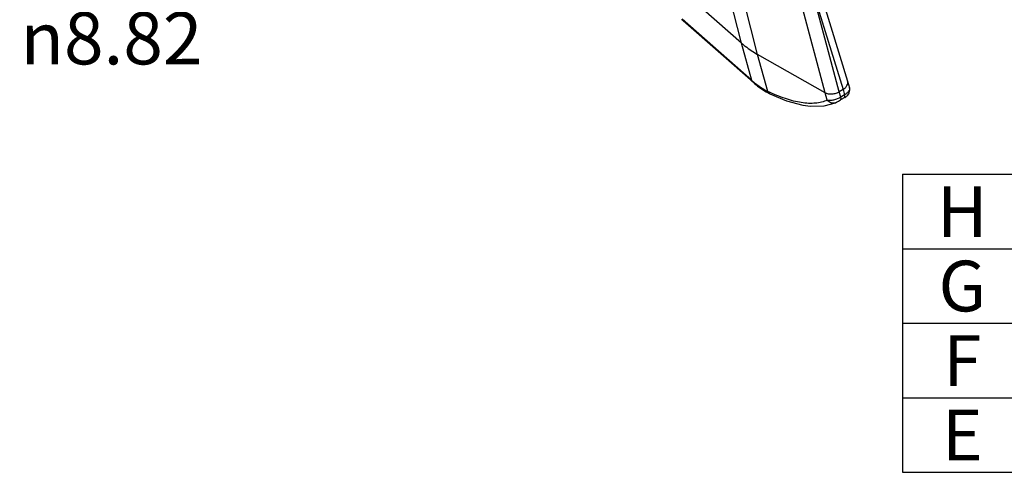
# Model space of a CAD drawing. Extents: x 0 to 420, y -10 to 351.
# Drawn here: x 265 to 331, y 109 to 139 of the extents above; entities that cross this region are included whole.
import ezdxf

# ---------------------------------------------------------------- set-up
doc = ezdxf.new("R2010")
doc.units = 0
doc.header["$LTSCALE"] = 23.1
doc.layers.get('0').update_dxf_attribs({"linetype": 'CONTINUOUS'})
doc.layers.add('SURFACE', color=7, linetype='CONTINUOUS')
doc.styles.get("Standard").update_dxf_attribs({"font": 'txt', "width": 0.8})
doc.styles.add('TEXTSTYLE_1', font='gdt', dxfattribs={"width": 0.8})
doc.dimstyles.new('DIMSTYLE_4', dxfattribs={"dimtxt": 3.5, "dimasz": 3.5, "dimexe": 2, "dimexo": 1, "dimtad": 1, "dimzin": 0, "dimtxsty": 'STANDARD', "dimblk": '_ARROW_FILLED', "dimblk1": '_ARROW_FILLED', "dimblk2": '_ARROW_FILLED', "dimcen": 0.09, "dimclrt": 5, "dimazin": 3, "dimtp": 0.2, "dimtm": 0.2, "dimtfac": 1, "dimtmove": 0, "dimatfit": 3, "dimtolj": 1, "dimtzin": 0})

# ---------------------------------------------------------------- blocks, each defined once
blk = doc.blocks.new('_ARROW_FILLED')
at = {"color": 0, "linetype": 'BYBLOCK'}
blk.add_solid([(0, 0), (-1, 0.214), (-1, -0.214)], dxfattribs=at)
blk = doc.blocks.new('*D4')
at = {"color": 2, "linetype": 'CONTINUOUS'}
for p, q in [((246.339, 127.107), (263.258, 132.871)), ((250.513, 128.529), (246.339, 127.107)), ((242.164, 125.685), (246.339, 127.107))]:
    blk.add_line(p, q, dxfattribs=at)
at = {"color": 2, "linetype": 'CONTINUOUS', "xscale": 3.5, "yscale": 3.5, "zscale": 3.5}
for p, rotation in [((250.513, 128.529), 18.8112015274), ((242.164, 125.685), 198.8112015274)]:
    blk.add_blockref('_ARROW_FILLED', p, dxfattribs=dict(at, rotation=rotation))
at = {"color": 5, "linetype": 'CONTINUOUS', "insert": (270.964, 139.871), "char_height": 3.5, "width": 15.86667, "attachment_point": 2, "style": 'TEXTSTYLE_1'}
blk.add_mtext('{\\fgdt;n}\\ftxt;8.82', dxfattribs=at)

msp = doc.modelspace()

# ---------------------------------------------------------------- linework, layer by layer
at = {"color": 9, "linetype": 'CONTINUOUS'}
for p, q in [((313.198, 137.8), (312.297, 141.337)), ((314.276, 137.037), (313.366, 140.576)), ((313.895, 135.293), (309.215, 139.407)), ((313.895, 135.293), (313.198, 137.8)), ((314.964, 134.561), (314.276, 137.037)), ((320.004, 134.681), (320.103, 134.325)), ((318.949, 133.965), (318.813, 134.453)), ((319.852, 134.169), (319.753, 134.525)), ((320.103, 134.325), (319.852, 134.169))]:
    msp.add_line(p, q, dxfattribs=at)
at = {"color": 7, "linetype": 'CONTINUOUS'}
for p, q in [((313.97, 135.169), (309.291, 139.283)), ((320.119, 134.159), (319.841, 133.986)), ((319.501, 133.797), (319.501, 133.797))]:
    msp.add_line(p, q, dxfattribs=at)
at = {"color": 2, "linetype": 'CONTINUOUS'}
for p, q in [((324.001, 129), (410.001, 129)), ((324.001, 129), (324.001, 109)), ((324.001, 124), (410.001, 124)), ((324.001, 119), (410.001, 119)), ((324.001, 114), (410.001, 114)), ((324.001, 109), (410.001, 109))]:
    msp.add_line(p, q, dxfattribs=at)
at = {"color": 7, "linetype": 'CONTINUOUS'}
for points in [[(314.381, 134.837), (314.605, 134.682), (314.857, 134.528), (315.095, 134.402)], [(320.119, 134.159), (320.182, 134.2), (320.231, 134.233), (320.273, 134.267), (320.317, 134.308), (320.363, 134.363), (320.384, 134.395), (320.421, 134.469), (320.447, 134.552), (320.458, 134.642), (320.452, 134.739), (320.44, 134.792)], [(315.095, 134.402), (316.218, 133.925), (317.307, 133.63), (317.816, 133.561), (318.739, 133.583), (319.501, 133.797)], [(319.501, 133.797), (319.57, 133.83), (319.65, 133.873), (319.692, 133.897), (319.776, 133.946), (319.841, 133.986)]]:
    msp.add_lwpolyline(points, dxfattribs=at)
for centre, radius, start, end in [((305.503, 134.973), 5.738, 48.6829, 50.04288), ((318.103, 139.872), 6.26, 228.69358, 233.52741)]:
    msp.add_arc(centre, radius, start, end, dxfattribs=at)
at = {"color": 9, "linetype": 'CONTINUOUS'}
for centre, radius, start, end in [((317.816, 139.754), 5.94, 228.68231, 230.01116), ((317.983, 139.957), 6.203, 230.03577, 233.49124), ((316.937, 138.538), 4.44, 233.44511, 243.61132)]:
    msp.add_arc(centre, radius, start, end, dxfattribs=at)
for points, knots in [([(309.291, 139.283), (309.273, 139.298), (309.241, 139.337), (309.222, 139.382), (309.215, 139.407)], [0, 0, 0, 0, 0.488485, 1, 1, 1, 1]), ([(313.97, 135.169), (313.952, 135.185), (313.92, 135.223), (313.901, 135.269), (313.895, 135.293)], [0, 0, 0, 0, 0.488485, 1, 1, 1, 1]), ([(314.381, 134.837), (314.36, 134.853), (314.322, 134.894), (314.3, 134.944), (314.293, 134.971)], [0, 0, 0, 0, 0.483886, 1, 1, 1, 1]), ([(320.44, 134.792), (320.445, 134.776), (320.449, 134.74), (320.439, 134.683), (320.416, 134.624), (320.378, 134.563), (320.326, 134.502), (320.238, 134.416), (320.159, 134.36), (320.103, 134.325)], [0, 0, 0, 0, 0.083752, 0.175226, 0.278423, 0.395569, 0.527351, 0.673227, 1, 1, 1, 1]), ([(315.095, 134.402), (315.08, 134.409), (315.051, 134.427), (315.001, 134.477), (314.976, 134.526), (314.964, 134.561)], [0, 0, 0, 0, 0.236866, 0.479707, 1, 1, 1, 1]), ([(318.949, 133.965), (318.827, 133.912), (318.566, 133.825), (318.144, 133.758), (317.686, 133.749), (317.194, 133.798), (316.672, 133.905), (316.121, 134.069), (315.546, 134.288), (315.16, 134.464), (314.964, 134.561)], [0, 0, 0, 0, 0.096006, 0.198088, 0.307917, 0.426652, 0.555011, 0.69335, 0.841732, 1, 1, 1, 1]), ([(319.852, 134.169), (319.778, 134.123), (319.621, 134.045), (319.415, 133.979), (319.253, 133.95), (319.141, 133.941), (319.04, 133.945), (318.977, 133.957), (318.949, 133.965)], [0, 0, 0, 0, 0.277248, 0.552221, 0.680418, 0.798811, 0.905634, 1, 1, 1, 1]), ([(319.841, 133.986), (319.845, 133.989), (319.853, 133.996), (319.861, 134.01), (319.867, 134.029), (319.871, 134.06), (319.867, 134.108), (319.858, 134.148), (319.852, 134.169)], [0, 0, 0, 0, 0.077379, 0.162017, 0.259304, 0.372489, 0.651219, 1, 1, 1, 1]), ([(320.092, 134.142), (320.096, 134.145), (320.104, 134.152), (320.112, 134.166), (320.118, 134.185), (320.122, 134.216), (320.118, 134.264), (320.109, 134.303), (320.103, 134.325)], [0, 0, 0, 0, 0.077379, 0.162017, 0.259304, 0.372487, 0.651218, 1, 1, 1, 1]), ([(319.501, 133.797), (319.455, 133.777), (319.38, 133.76), (319.279, 133.764), (319.178, 133.786), (319.058, 133.846), (318.981, 133.922), (318.949, 133.965)], [0, 0, 0, 0, 0.240106, 0.362317, 0.486298, 0.739502, 1, 1, 1, 1])]:
    msp.add_open_spline(points, degree=3, knots=knots, dxfattribs=at)
at = {"layer": 'SURFACE', "color": 7, "linetype": 'CONTINUOUS'}
for p, q in [((313.198, 137.8), (308.519, 141.914)), ((318.517, 141.093), (320.312, 135.253)), ((318.813, 134.453), (314.276, 137.037)), ((320.004, 134.681), (319.753, 134.525)), ((320.314, 135.245), (320.312, 135.253)), ((320.314, 135.245), (320.44, 134.792))]:
    msp.add_line(p, q, dxfattribs=at)
at = {"layer": 'SURFACE', "color": 9, "linetype": 'CONTINUOUS'}
for p, q in [((318.813, 134.453), (317.212, 140.412)), ((319.753, 134.525), (318.152, 140.484)), ((318.21, 140.52), (320.004, 134.681))]:
    msp.add_line(p, q, dxfattribs=at)
at = {"layer": 'SURFACE', "color": 7, "linetype": 'CONTINUOUS'}
for points, knots in [([(313.198, 137.8), (313.279, 137.729), (313.618, 137.447), (313.987, 137.202), (314.276, 137.037)], [0, 0, 0, 0, 0.24364, 1, 1, 1, 1]), ([(320.004, 134.681), (320.061, 134.716), (320.162, 134.794), (320.274, 134.937), (320.323, 135.07), (320.329, 135.172), (320.321, 135.221), (320.314, 135.245)], [0, 0, 0, 0, 0.290623, 0.553065, 0.785947, 0.894402, 1, 1, 1, 1]), ([(319.753, 134.525), (319.68, 134.48), (319.522, 134.409), (319.271, 134.359), (319.027, 134.368), (318.877, 134.417), (318.813, 134.453)], [0, 0, 0, 0, 0.261389, 0.526168, 0.776775, 1, 1, 1, 1])]:
    msp.add_open_spline(points, degree=3, knots=knots, dxfattribs=at)

# ---------------------------------------------------------------- texts
at = {"color": 4, "linetype": 'CONTINUOUS', "char_height": 3.4, "width": 2.72, "attachment_point": 2}
for s, insert in [('H', (328.001, 128.2)), ('G', (328.001, 123.2)), ('F', (328.001, 118.2)), ('E', (328.001, 113.2))]:
    msp.add_mtext(s, dxfattribs=dict(at, insert=insert))

# ---------------------------------------------------------------- dimensions: what is measured, and where the dimension line sits
at = {"color": 2, "linetype": 'CONTINUOUS'}
dim = msp.add_diameter_dim_2p(p1=(250.513, 128.529), p2=(242.164, 125.685), text='%%c<>', dimstyle='DIMSTYLE_4', override={"dimtih": 1, "dimtoh": 1, "dimpost": '<>'}, dxfattribs=at)
dim.commit()
dim.dimension.update_dxf_attribs({"geometry": '*D4', "text_midpoint": (270.964, 138.121), "dimtype": 163})

doc.saveas('drawing.dxf')
